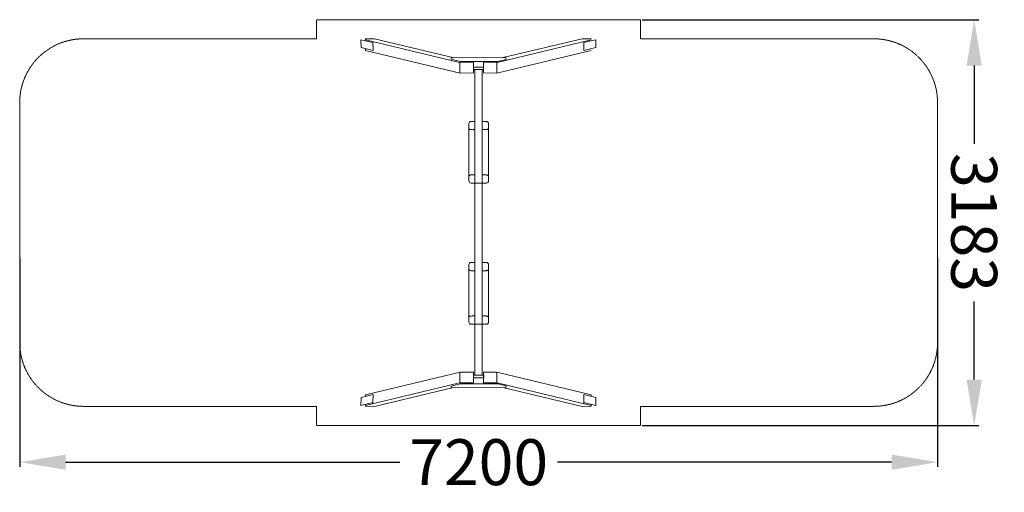
# Model space of a CAD drawing. Units: millimetres. Extents: x -500823 to -493099, y -819458 to -815750.
import ezdxf

# ---------------------------------------------------------------- set-up
doc = ezdxf.new("R2010")
doc.units = ezdxf.units.MM
doc.header["$LTSCALE"] = 0.2
doc.linetypes.add('STRICHLINIE2', pattern=[9.525, 6.35, -3.175])
for name, color, linetype, lineweight in [('Bemaßung Sicherheitsbereich', 5, 'Continuous', 18), ('Konstruktion', 1, 'Continuous', 0), ('Sicherheitsber.', 142, 'STRICHLINIE2', 15)]:
    doc.layers.add(name, color=color, linetype=linetype, lineweight=lineweight)
doc.dimstyles.new('Standard$0', dxfattribs={"dimtxt": 0.18, "dimasz": 0.18, "dimexe": 0.18, "dimexo": 0.0625, "dimgap": 0.09, "dimtad": 0, "dimtih": 1, "dimtoh": 1, "dimdec": 4, "dimzin": 0, "dimdsep": 46, "dimtxsty": 'Standard', "dimcen": 0.09, "dimadec": 0, "dimazin": 0, "dimtfac": 1, "dimtdec": 4, "dimtofl": 0, "dimtmove": 0, "dimatfit": 3, "dimfxl": 0, "dimtolj": 1, "dimtzin": 0, "dimarcsym": 0})

# ---------------------------------------------------------------- blocks, each defined once
blk = doc.blocks.new('*D10')
at = {"layer": 'Bemaßung Sicherheitsbereich', "color": 0, "linetype": 'ByBlock', "lineweight": -2, "transparency": 16777216}
for p, q in [((-500822.4, -817618.5), (-500822.4, -819257.4)), ((-493622.4, -817617.3), (-493622.4, -819257.4)), ((-500462.4, -819221.4), (-497840.4, -819221.4)), ((-493982.4, -819221.4), (-496604.4, -819221.4))]:
    blk.add_line(p, q, dxfattribs=at)
at = {"layer": 'Bemaßung Sicherheitsbereich', "color": 0, "transparency": 16777216}
for points in [[(-500462.4, -819161.4), (-500462.4, -819281.4), (-500822.4, -819221.4)], [(-493982.4, -819161.4), (-493982.4, -819281.4), (-493622.4, -819221.4)]]:
    blk.add_solid(points, dxfattribs=at)
at = {"layer": 'Defpoints', "color": 0, "transparency": 16777216}
for p in [(-500822.4, -817606), (-493622.4, -817604.8), (-500822.4, -819221.4)]:
    blk.add_point(p, dxfattribs=at)
at = {"layer": 'Bemaßung Sicherheitsbereich', "color": 0, "transparency": 16777216, "insert": (-497222.4, -819221.4), "char_height": 360, "attachment_point": 5}
blk.add_mtext('\\A1;7200', dxfattribs=at)
blk = doc.blocks.new('*D11')
at = {"layer": 'Bemaßung Sicherheitsbereich', "color": 0, "linetype": 'ByBlock', "lineweight": -2, "transparency": 16777216}
for p, q in [((-495939.3, -815750), (-493298.9, -815750)), ((-493334.9, -816110), (-493334.9, -816723.5)), ((-493334.9, -818573), (-493334.9, -817959.5)), ((-495939.3, -818933), (-493298.9, -818933))]:
    blk.add_line(p, q, dxfattribs=at)
at = {"layer": 'Bemaßung Sicherheitsbereich', "color": 0, "transparency": 16777216}
for points in [[(-493394.9, -816110), (-493274.9, -816110), (-493334.9, -815750)], [(-493394.9, -818573), (-493274.9, -818573), (-493334.9, -818933)]]:
    blk.add_solid(points, dxfattribs=at)
at = {"layer": 'Defpoints', "color": 0, "transparency": 16777216}
for p in [(-495951.8, -815750), (-495951.8, -818933), (-493334.9, -818933)]:
    blk.add_point(p, dxfattribs=at)
at = {"layer": 'Bemaßung Sicherheitsbereich', "color": 0, "transparency": 16777216, "insert": (-493334.9, -817341.5), "char_height": 360, "attachment_point": 5, "rotation": 270}
blk.add_mtext('\\A1;3183', dxfattribs=at)

msp = doc.modelspace()

# ---------------------------------------------------------------- linework, layer by layer
at = {"layer": 'Konstruktion'}
for p, q in [((-498109.3, -815900.8), (-498038.6, -815900)), ((-498109.3, -815900.8), (-498109.3, -815916.1)), ((-498038.6, -815900), (-497414, -816048.6)), ((-496409.1, -815900), (-497028.8, -816047.5)), ((-496338.4, -815900.8), (-496409.1, -815900)), ((-498109.3, -815977.4), (-498109.3, -815990.6)), ((-497369, -816169), (-497369, -816085.3)), ((-497292.5, -816077.5), (-497266.6, -816083.7)), ((-497155.1, -816077.5), (-497181.1, -816083.7)), ((-497078.7, -816169), (-497078.7, -816085.3)), ((-497369, -818514.2), (-497369, -818597.9)), ((-497078.7, -818514.2), (-497078.7, -818597.9)), ((-498038.6, -818783.2), (-497420, -818636)), ((-497298.6, -818607.1), (-497266.6, -818599.5)), ((-497149, -818607.1), (-497181.1, -818599.5)), ((-496409.1, -818783.2), (-497022.7, -818637.2)), ((-498109.3, -818705.8), (-498109.3, -818692.6)), ((-496338.4, -818705.8), (-496338.4, -818692.6)), ((-498109.3, -818782.4), (-498109.3, -818767.2)), ((-498109.3, -818782.4), (-498038.6, -818783.2)), ((-496338.4, -818782.4), (-496409.1, -818783.2)), ((-496338.4, -818782.4), (-496338.4, -818767.2))]:
    msp.add_line(p, q, dxfattribs=at)
for points in [[(-498051.3, -815929.3), (-498145.9, -815907.7), (-498143.8, -815968.9), (-498051, -815991.7), (-498051.4, -815923.6)], [(-498109.3, -815990.6), (-497368.3, -816169.1), (-497262.6, -816167.5), (-497262.6, -816083.7), (-497371.4, -816085.3), (-498109.3, -815907.8)], [(-496338.4, -815990.6), (-497079.4, -816169.1), (-497185.1, -816167.5), (-497185.1, -816083.7), (-497076.3, -816085.3), (-496338.4, -815907.8)], [(-496396.4, -815929.3), (-496301.8, -815907.7), (-496303.9, -815968.9), (-496396.7, -815991.7), (-496396.3, -815923.6)], [(-497437.3, -816059.4), (-497364, -816077.6), (-497071.6, -816077.5), (-497006.9, -816061.2), (-497008.5, -816047.4), (-497438, -816048.7), (-497437, -816059.5)], [(-498109.3, -818692.6), (-497368.3, -818514.1), (-497262.6, -818515.7), (-497262.6, -818599.5), (-497371.4, -818597.9), (-498109.3, -818775.4)], [(-496338.4, -818692.6), (-497079.4, -818514.1), (-497185.1, -818515.7), (-497185.1, -818599.5), (-497076.3, -818597.9), (-496338.4, -818775.4)], [(-497437.3, -818625.2), (-497364, -818607.1), (-497071.6, -818607.1), (-497006.9, -818623.4), (-497008.5, -818637.2), (-497438, -818635.9), (-497437, -818625.2)], [(-498051.3, -818753.9), (-498145.9, -818775.5), (-498143.8, -818714.3), (-498051, -818691.5), (-498051.4, -818759.6)], [(-496396.4, -818753.9), (-496301.8, -818775.5), (-496303.9, -818714.3), (-496396.7, -818691.5), (-496396.3, -818759.6)]]:
    msp.add_lwpolyline(points, dxfattribs=at)
for points in [[(-497262.1, -816121.7), (-497183.3, -816121.7), (-497183.3, -816142), (-497262.1, -816142)], [(-497251.5, -816142), (-497194.3, -816142), (-497194.3, -818537.7), (-497251.5, -818537.7)], [(-497263.5, -818538), (-497181, -818538), (-497181, -818560.7), (-497263.5, -818560.7)]]:
    msp.add_lwpolyline(points, close=True, dxfattribs=at)
for points in [[(-497194.3, -816547.7), (-497161.5, -816547.7, -0.414214), (-497144.5, -816564.7), (-497144.5, -817015.4, -0.414214), (-497161.5, -817032.4), (-497282.1, -817032.4, -0.414214), (-497299.1, -817015.4), (-497299.1, -816564.7, -0.414214), (-497282.1, -816547.7), (-497251.5, -816547.7)], [(-497194.3, -817654.6), (-497161.5, -817654.6, -0.414214), (-497144.5, -817671.6), (-497144.5, -818122.4, -0.414214), (-497161.5, -818139.4), (-497282.1, -818139.4, -0.414214), (-497299.1, -818122.4), (-497299.1, -817671.6, -0.414214), (-497282.1, -817654.6), (-497251.5, -817654.6)]]:
    msp.add_lwpolyline(points, format="xyb", dxfattribs=at)
for points, knots in [([(-497299.1, -816603.1), (-497298.5, -816604.2), (-497296.7, -816607.1), (-497291, -816611.6), (-497279.9, -816612.8), (-497268.3, -816612.8), (-497258.3, -816612.7), (-497253.3, -816612.6), (-497251.5, -816612.6)], [1.748015, 1.748015, 1.748015, 1.748015, 5.327859, 12.029974, 22.597254, 37.747983, 47.165988, 52.567704, 52.567704, 52.567704, 52.567704]), ([(-497194.3, -816612.5), (-497192.6, -816612.5), (-497185, -816612.6), (-497175.1, -816612.7), (-497165.3, -816612.6), (-497159.6, -816612.5), (-497154.4, -816611.1), (-497149.5, -816608.8), (-497145.8, -816604.5), (-497144.9, -816601.2), (-497144.4, -816599.4)], [109.824029, 109.824029, 109.824029, 109.824029, 114.978171, 132.344228, 139.510487, 144.457468, 149.553724, 155.574029, 160.383583, 165.833833, 165.833833, 165.833833, 165.833833]), ([(-497299.1, -816977), (-497298.5, -816976), (-497296.7, -816973.1), (-497291, -816968.5), (-497279.9, -816967.4), (-497268.3, -816967.4), (-497258.3, -816967.5), (-497253.3, -816967.5), (-497251.5, -816967.5)], [1.748015, 1.748015, 1.748015, 1.748015, 5.327859, 12.029974, 22.597254, 37.747983, 47.165988, 52.567704, 52.567704, 52.567704, 52.567704]), ([(-497194.3, -816967.6), (-497192.6, -816967.6), (-497185, -816967.5), (-497175.1, -816967.4), (-497165.3, -816967.5), (-497159.6, -816967.6), (-497154.4, -816969.1), (-497149.5, -816971.3), (-497145.8, -816975.6), (-497144.9, -816978.9), (-497144.4, -816980.7)], [109.824029, 109.824029, 109.824029, 109.824029, 114.978171, 132.344228, 139.510487, 144.457468, 149.553724, 155.574029, 160.383583, 165.833833, 165.833833, 165.833833, 165.833833]), ([(-497299.1, -817710.1), (-497298.5, -817711.1), (-497296.7, -817714), (-497291, -817718.5), (-497279.9, -817719.7), (-497268.3, -817719.7), (-497258.3, -817719.6), (-497253.3, -817719.6), (-497251.5, -817719.5)], [1.748015, 1.748015, 1.748015, 1.748015, 5.327859, 12.029974, 22.597254, 37.747983, 47.165988, 52.567704, 52.567704, 52.567704, 52.567704]), ([(-497194.3, -817719.5), (-497192.6, -817719.5), (-497185, -817719.5), (-497175.1, -817719.7), (-497165.3, -817719.5), (-497159.6, -817719.4), (-497154.4, -817718), (-497149.5, -817715.7), (-497145.8, -817711.4), (-497144.9, -817708.1), (-497144.4, -817706.3)], [109.824029, 109.824029, 109.824029, 109.824029, 114.978171, 132.344228, 139.510487, 144.457468, 149.553724, 155.574029, 160.383583, 165.833833, 165.833833, 165.833833, 165.833833]), ([(-497299.1, -818083.9), (-497298.5, -818082.9), (-497296.7, -818080), (-497291, -818075.5), (-497279.9, -818074.3), (-497268.3, -818074.3), (-497258.3, -818074.4), (-497253.3, -818074.4), (-497251.5, -818074.4)], [1.748015, 1.748015, 1.748015, 1.748015, 5.327859, 12.029974, 22.597254, 37.747983, 47.165988, 52.567704, 52.567704, 52.567704, 52.567704]), ([(-497194.3, -818074.5), (-497192.6, -818074.5), (-497185, -818074.4), (-497175.1, -818074.3), (-497165.3, -818074.5), (-497159.6, -818074.6), (-497154.4, -818076), (-497149.5, -818078.3), (-497145.8, -818082.5), (-497144.9, -818085.9), (-497144.4, -818087.6)], [109.824029, 109.824029, 109.824029, 109.824029, 114.978171, 132.344228, 139.510487, 144.457468, 149.553724, 155.574029, 160.383583, 165.833833, 165.833833, 165.833833, 165.833833])]:
    msp.add_open_spline(points, degree=3, knots=knots, dxfattribs=at)
at = {"layer": 'Sicherheitsber.'}
for p, q in [((-498493.6, -815900), (-498493.6, -815750)), ((-495951.8, -815750), (-498493.6, -815750)), ((-495951.8, -815900), (-495951.8, -815750)), ((-498493.6, -815900), (-500322.6, -815900)), ((-494122.6, -815900), (-495951.8, -815900)), ((-500822.6, -816400.1), (-500822.3, -818283.3)), ((-493622.6, -816399.9), (-493622.3, -818283.1)), ((-498493.6, -818783.2), (-500322.3, -818783.2)), ((-498493.6, -818783), (-498493.6, -818933)), ((-495951.8, -818783), (-495951.8, -818933)), ((-494122.3, -818783.2), (-495951.8, -818783.2)), ((-495951.8, -818933), (-498493.6, -818933))]:
    msp.add_line(p, q, dxfattribs=at)
for centre, start, end in [((-500322.6, -816400), 90, 180.01017), ((-494122.6, -816400), 0.01017, 90), ((-500322.3, -818283.2), 180.01017, 270), ((-494122.3, -818283.2), 270, 0.01017)]:
    msp.add_arc(centre, 500, start, end, dxfattribs=at)

# ---------------------------------------------------------------- dimensions: what is measured, and where the dimension line sits
at = {"layer": 'Bemaßung Sicherheitsbereich'}
dim = msp.add_linear_dim(base=(-493334.9, -818933), p1=(-495951.8, -815750), p2=(-495951.8, -818933), angle=90, dimstyle='Standard$0', override={"dimscale": 200, "dimtxt": 1.8, "dimasz": 1.8, "dimdec": 0, "dimfxl": 0, "dimarcsym": 1}, dxfattribs=at)
dim.commit()
dim.dimension.update_dxf_attribs({"geometry": '*D11', "text_midpoint": (-493334.9, -817341.5), "text_rotation": 270})
dim = msp.add_linear_dim(base=(-500822.4, -819221.4), p1=(-493622.4, -817604.8), p2=(-500822.4, -817606), dimstyle='Standard$0', override={"dimscale": 200, "dimtxt": 1.8, "dimasz": 1.8, "dimdec": 0, "dimfxl": 0, "dimarcsym": 1}, dxfattribs=at)
dim.commit()
dim.dimension.update_dxf_attribs({"geometry": '*D10', "text_midpoint": (-497222.4, -819221.4)})

doc.saveas('drawing.dxf')
